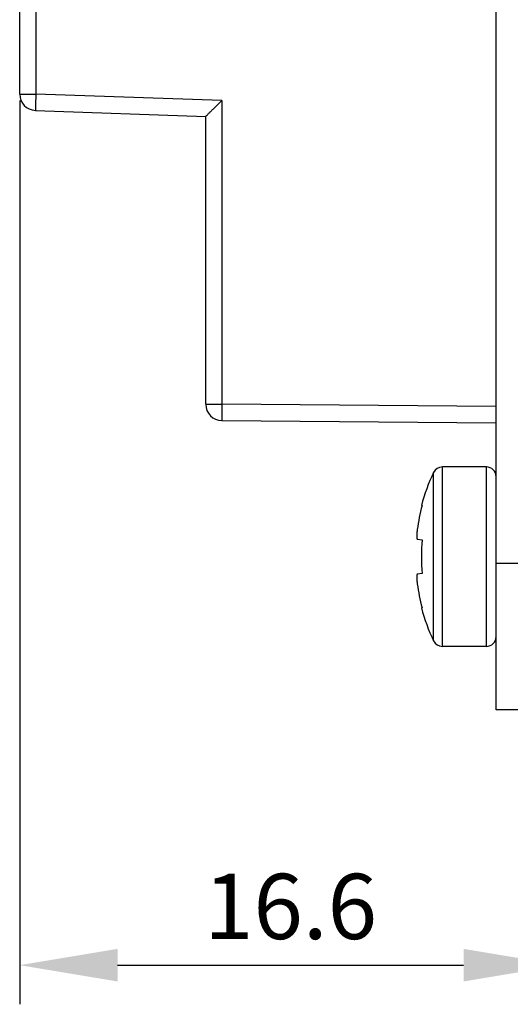
# Model space of a CAD drawing. Units: millimetres. Extents: x 11 to 325, y 26 to 258.
# Drawn here: x 73 to 88, y 120 to 151 of the extents above; entities that cross this region are included whole.
import ezdxf

# ---------------------------------------------------------------- set-up
doc = ezdxf.new("R2010")
doc.units = ezdxf.units.MM
doc.header["$MEASUREMENT"] = 0
doc.layers.add('DIM', color=3, linetype='Continuous', lineweight=15)
doc.layers.add('零件', color=7, linetype='Continuous', lineweight=25)
doc.styles.add('Romans字体', font='romans.shx', dxfattribs={"width": 0.75})
doc.dimstyles.new('01', dxfattribs={"dimtxt": 2, "dimasz": 3, "dimexe": 1.2, "dimexo": 0.2, "dimgap": 0.8, "dimtad": 1, "dimdec": 1, "dimdsep": 46, "dimtxsty": 'Romans字体', "dimcen": 0, "dimclrd": 1, "dimclre": 6, "dimclrt": 4, "dimazin": 2, "dimtfac": 1, "dimtdec": 1, "dimtofl": 0, "dimtmove": 0, "dimatfit": 3, "dimfxl": 1, "dimtolj": 1, "dimtzin": 0, "dimarcsym": 0})

# ---------------------------------------------------------------- blocks, each defined once
blk = doc.blocks.new('*D19')
at = {"layer": 'Defpoints', "color": 0, "transparency": 16777216}
for p in [(72.645, 148.31), (89.245, 129.428), (89.245, 121.604)]:
    blk.add_point(p, dxfattribs=at)
at = {"layer": 'DIM', "color": 6, "lineweight": -2, "transparency": 16777216}
for p, q in [((72.645, 148.11), (72.645, 120.404)), ((89.245, 129.228), (89.245, 120.404))]:
    blk.add_line(p, q, dxfattribs=at)
at = {"layer": 'DIM', "color": 1, "lineweight": -2, "transparency": 16777216}
blk.add_line((75.645, 121.604), (86.245, 121.604), dxfattribs=at)
at = {"layer": 'DIM', "color": 1, "transparency": 16777216}
for points in [[(75.645, 122.104), (75.645, 121.104), (72.645, 121.604)], [(86.245, 122.104), (86.245, 121.104), (89.245, 121.604)]]:
    blk.add_solid(points, dxfattribs=at)
at = {"layer": 'DIM', "color": 4, "transparency": 16777216, "insert": (80.945, 123.404), "char_height": 2, "attachment_point": 5, "style": 'Romans字体'}
blk.add_mtext('\\A1;16.6', dxfattribs=at)

msp = doc.modelspace()

# ---------------------------------------------------------------- linework, layer by layer
at = {"layer": '零件', "color": 7, "linetype": 'Continuous'}
for p, q in [((87.245, 129.428), (87.245, 171.028)), ((72.645, 148.31), (72.645, 162.805)), ((73.14, 162.805), (73.14, 148.31)), ((72.645, 148.31), (73.14, 148.31)), ((78.84, 148.111), (73.14, 148.31)), ((78.84, 148.111), (78.84, 138.802)), ((73.127, 147.81), (78.345, 147.628)), ((78.345, 138.802), (78.345, 147.628)), ((78.345, 138.802), (78.84, 138.802)), ((87.245, 138.728), (78.84, 138.802)), ((78.84, 138.302), (87.245, 138.228)), ((86.945, 136.878), (85.598, 136.878)), ((86.945, 136.878), (85.598, 136.878)), ((85.598, 131.378), (85.598, 136.878)), ((86.945, 131.378), (86.945, 136.878)), ((85.327, 131.549), (85.327, 136.707)), ((84.954, 135.698), (84.976, 135.696)), ((84.827, 134.664), (84.976, 134.646)), ((87.245, 133.928), (89.245, 133.928)), ((84.976, 133.611), (84.827, 133.593)), ((84.976, 132.561), (84.954, 132.558)), ((86.945, 131.378), (85.598, 131.378)), ((86.945, 131.378), (85.598, 131.378)), ((89.245, 129.428), (87.245, 129.428))]:
    msp.add_line(p, q, dxfattribs=at)
for centre, radius, start, end in [((73.145, 148.31), 0.5, 180, 268), ((78.845, 138.802), 0.5, 180, 269.5), ((85.598, 136.578), 0.3, 90, 154.5436), ((86.945, 136.578), 0.3, 0, 90), ((90.745, 134.128), 6, 154.5436, 164.832), ((90.745, 134.128), 6, 154.5436, 164.832), ((90.806, 134.129), 6.037, 164.9602, 172.0725), ((90.937, 134.128), 5.984, 175.0418, 184.9582), ((90.806, 134.128), 6.037, 187.9275, 195.0398), ((90.745, 134.128), 6, 195.168, 205.4564), ((90.745, 134.128), 6, 195.168, 205.4564), ((86.945, 131.678), 0.3, 270, 0), ((85.598, 131.678), 0.3, 205.4564, 270)]:
    msp.add_arc(centre, radius, start, end, dxfattribs=at)
for points, knots in [([(73.14, 148.31), (73.139, 148.278), (73.137, 148.214), (73.134, 148.121), (73.131, 148.036), (73.13, 147.971), (73.128, 147.925), (73.128, 147.896), (73.127, 147.871), (73.127, 147.85), (73.127, 147.835), (73.127, 147.826), (73.127, 147.82), (73.127, 147.816), (73.127, 147.813), (73.127, 147.812), (73.127, 147.81), (73.127, 147.81)], [0, 0, 0, 0, 0.194908, 0.382685, 0.555511, 0.706976, 0.772889, 0.831348, 0.881777, 0.92374, 0.956811, 0.969894, 0.980643, 0.98904, 0.995069, 0.998716, 1, 1, 1, 1]), ([(78.345, 147.628), (78.345, 147.629), (78.346, 147.63), (78.349, 147.633), (78.353, 147.637), (78.359, 147.643), (78.366, 147.65), (78.379, 147.663), (78.397, 147.681), (78.423, 147.706), (78.452, 147.735), (78.484, 147.766), (78.532, 147.812), (78.595, 147.874), (78.674, 147.95), (78.757, 148.03), (78.812, 148.084), (78.84, 148.111)], [0, 0, 0, 0, 0.002005, 0.007495, 0.016328, 0.028361, 0.043439, 0.061364, 0.104884, 0.157192, 0.21676, 0.282238, 0.352433, 0.50351, 0.664194, 0.830798, 1, 1, 1, 1]), ([(78.84, 138.802), (78.84, 138.769), (78.84, 138.705), (78.839, 138.613), (78.839, 138.527), (78.839, 138.462), (78.839, 138.416), (78.839, 138.387), (78.839, 138.362), (78.839, 138.341), (78.839, 138.327), (78.839, 138.317), (78.84, 138.312), (78.84, 138.308), (78.84, 138.304), (78.84, 138.303), (78.84, 138.302), (78.84, 138.302)], [0, 0, 0, 0, 0.194896, 0.382668, 0.555494, 0.706962, 0.772878, 0.831339, 0.88177, 0.923736, 0.956808, 0.969892, 0.980642, 0.989039, 0.995068, 0.998716, 1, 1, 1, 1]), ([(84.827, 134.962), (84.822, 134.924), (84.816, 134.87), (84.811, 134.8), (84.81, 134.761), (84.81, 134.734), (84.811, 134.717), (84.812, 134.701), (84.814, 134.689), (84.817, 134.678), (84.82, 134.67), (84.824, 134.664), (84.827, 134.664)], [0, 0, 0, 0, 0.374716, 0.543712, 0.692067, 0.756823, 0.814542, 0.864749, 0.907106, 0.941418, 0.967781, 1, 1, 1, 1]), ([(84.827, 133.593), (84.824, 133.593), (84.82, 133.587), (84.817, 133.578), (84.814, 133.568), (84.812, 133.555), (84.811, 133.54), (84.81, 133.523), (84.81, 133.495), (84.811, 133.457), (84.816, 133.387), (84.822, 133.333), (84.827, 133.295)], [0, 0, 0, 0, 0.032233, 0.058609, 0.092944, 0.135325, 0.185568, 0.243316, 0.308103, 0.456481, 0.625472, 1, 1, 1, 1])]:
    msp.add_open_spline(points, degree=3, knots=knots, dxfattribs=at)

# ---------------------------------------------------------------- dimensions: what is measured, and where the dimension line sits
at = {"layer": 'DIM'}
dim = msp.add_linear_dim(base=(89.245, 121.604), p1=(72.645, 148.31), p2=(89.245, 129.428), dimstyle='01', dxfattribs=at)
dim.commit()
dim.dimension.update_dxf_attribs({"geometry": '*D19', "text_midpoint": (80.945, 121.604), "dimtype": 160})

doc.saveas('drawing.dxf')
